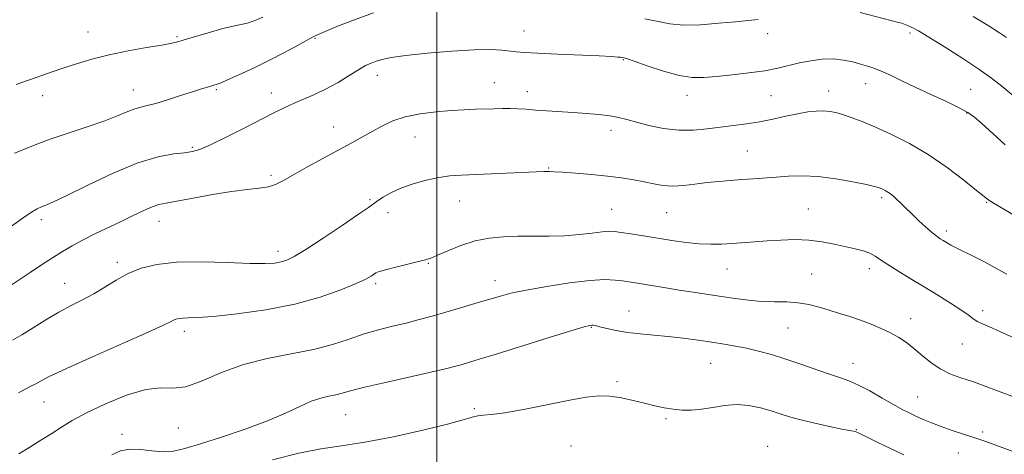
# Model space of a CAD drawing. Extents: x 2122300 to 2125200, y 334800 to 337700.
# Drawn here: x 2123859 to 2124192, y 335738 to 335885 of the extents above; entities that cross this region are included whole.
import ezdxf

# ---------------------------------------------------------------- set-up
doc = ezdxf.new("R2010")
doc.units = 0
doc.header["$MEASUREMENT"] = 0
for name, color, linetype, lineweight in [('DTM SPOT ELEVATION', 2, 'Continuous', 13), ('GRID LINE', 7, 'Continuous', 0), ('INDEX CONTOUR', 41, 'Continuous', 13), ('INTERMEDIATE CONTOUR', 44, 'Continuous', 0)]:
    doc.layers.add(name, color=color, linetype=linetype, lineweight=lineweight)

msp = doc.modelspace()

# ---------------------------------------------------------------- linework, layer by layer
at = {"layer": 'DTM SPOT ELEVATION'}
for p in [(2123881.88, 335880.52, 1106.8), (2123912.06, 335878.97, 1106.2), (2123958.74, 335878.45, 1103.9), (2124029.52, 335880.96, 1102.8), (2124112.04, 335879.98, 1103.4), (2124160.22, 335880.26, 1103.7), (2124063.16, 335871.23, 1101.9), (2123979.87, 335865.84, 1101.4), (2124019.5, 335863.41, 1100.8), (2124145.19, 335863.09, 1101.3), (2123866.53, 335858.99, 1105.4), (2123897.24, 335860.97, 1104.7), (2123925.39, 335861.02, 1103.8), (2123943.93, 335859.92, 1102.6), (2124030.67, 335860.41, 1100.6), (2124084.71, 335859.17, 1101.4), (2124113.23, 335859.01, 1101.1), (2124132.74, 335860.59, 1100.6), (2124180.81, 335861.17, 1102.9), (2124179.43, 335853.15, 1101.9), (2123965.14, 335848.4, 1100.7), (2123992.67, 335844.95, 1099.2), (2124059.04, 335847.31, 1099.5), (2123917.25, 335841.46, 1102.2), (2124105.19, 335840.25, 1098.9), (2123943.83, 335832, 1100.3), (2124037.9, 335834.45, 1098.1), (2123977.38, 335823.79, 1098.2), (2124007.81, 335823.27, 1097.2), (2124150.62, 335824.5, 1097.7), (2124186.26, 335822.88, 1099.9), (2123983.52, 335819.4, 1097.4), (2124059.19, 335820.54, 1096.9), (2124077.84, 335819.32, 1097.1), (2124125.86, 335820.6, 1096.9), (2123866.12, 335817.01, 1101.6), (2123905.93, 335816.46, 1099.3), (2124172.55, 335813.17, 1098.4), (2123946.22, 335806.26, 1098.5), (2123891.82, 335802.59, 1098.4), (2123997.17, 335802.25, 1095.9), (2124098.31, 335800.27, 1095.2), (2124126.96, 335798.65, 1094.9), (2124146.48, 335800.41, 1095.5), (2123874.04, 335795.38, 1098.8), (2123979.35, 335795.31, 1095.7), (2124019.68, 335796.34, 1094.6), (2124065.15, 335786.11, 1092.8), (2124184.84, 335786.13, 1096.4), (2124160.45, 335783.41, 1094.6), (2123914.53, 335779.14, 1095.52), (2124052.35, 335780.56, 1091.9), (2124118.93, 335780.35, 1093.1), (2124177.99, 335774.87, 1095.2), (2124092.8, 335768.3, 1091.1), (2124140.96, 335768.36, 1092.7), (2124061.04, 335762.08, 1090.3), (2123867.03, 335755.23, 1095.2), (2124162.87, 335756.91, 1092.9), (2124012.68, 335752.94, 1090.32), (2123969.11, 335750.98, 1091.13), (2124077.68, 335749.59, 1089.8), (2123912.5, 335746.46, 1093.2), (2124142.1, 335745.83, 1090.1), (2124184.89, 335745.1, 1092.3), (2123893.45, 335744.27, 1092.4), (2124045.46, 335740.31, 1088.7), (2124112.03, 335740.26, 1088.7), (2124176.62, 335737.97, 1091.2)]:
    msp.add_point(p, dxfattribs=at)
at = {"layer": 'GRID LINE', "flags": 128}
msp.add_lwpolyline([(2124000, 335000), (2124000, 337500)], dxfattribs=at)
at = {"layer": 'INDEX CONTOUR', "flags": 128}
for points, elevation in [([(2123855.56, 335794.634), (2123862.274, 335799.098), (2123866.137, 335801.645), (2123869.875, 335804.078), (2123873.232, 335806.208), (2123876.489, 335808.145), (2123880.057, 335810.08), (2123884.216, 335812.152), (2123893.172, 335816.423), (2123897.243, 335818.401), (2123900.764, 335820.091), (2123903.615, 335821.34), (2123905.861, 335822.083), (2123908.317, 335822.599), (2123911.985, 335823.258), (2123917.505, 335824.308), (2123924.057, 335825.531), (2123930.455, 335826.593), (2123935.743, 335827.258), (2123939.867, 335827.694), (2123942.999, 335828.169), (2123945.425, 335828.931), (2123947.88, 335830.179), (2123951.214, 335832.088), (2123955.973, 335834.728), (2123966.813, 335840.609), (2123971.191, 335843.005), (2123974.812, 335845.02), (2123978.089, 335846.869), (2123981.41, 335848.707), (2123985.074, 335850.427), (2123989.356, 335851.858), (2123994.391, 335852.879), (2123999.753, 335853.545), (2124004.876, 335853.959), (2124009.316, 335854.218), (2124013.115, 335854.38), (2124019.445, 335854.598), (2124022.222, 335854.668), (2124024.852, 335854.664), (2124027.446, 335854.562), (2124030.227, 335854.377), (2124033.453, 335854.135), (2124037.295, 335853.861), (2124046.147, 335853.255), (2124050.681, 335852.933), (2124054.926, 335852.573), (2124058.589, 335852.145), (2124061.543, 335851.614), (2124064.314, 335850.929), (2124067.592, 335850.036), (2124071.869, 335848.943), (2124076.834, 335847.919), (2124081.978, 335847.298), (2124086.891, 335847.307), (2124091.559, 335847.757), (2124096.066, 335848.354), (2124104.9, 335849.405), (2124109.339, 335850.084), (2124113.818, 335851.006), (2124118.162, 335852.015), (2124122.15, 335852.897), (2124125.606, 335853.48), (2124128.536, 335853.772), (2124130.992, 335853.826), (2124133.078, 335853.677), (2124135.102, 335853.293), (2124137.422, 335852.625), (2124140.354, 335851.622), (2124144.038, 335850.212), (2124148.573, 335848.322), (2124153.989, 335845.877), (2124160.048, 335842.81), (2124166.443, 335839.051), (2124172.803, 335834.679), (2124178.494, 335830.356), (2124182.816, 335826.888), (2124185.325, 335824.843), (2124186.601, 335823.833), (2124187.479, 335823.231), (2124188.717, 335822.474), (2124203.494, 335813.745)], 1100), ([(2123944.389, 335735.637), (2123953.27, 335737.93), (2123960.752, 335739.359), (2123967.774, 335740.367), (2123975.697, 335741.596), (2123985.33, 335743.492), (2123995.29, 335745.727), (2124003.645, 335747.777), (2124008.985, 335749.232), (2124011.99, 335750.114), (2124013.857, 335750.557), (2124015.733, 335750.731), (2124018.531, 335750.953), (2124023.106, 335751.576), (2124029.908, 335752.822), (2124045.052, 335755.848), (2124050.614, 335756.837), (2124054.864, 335757.288), (2124058.626, 335757.207), (2124062.547, 335756.634), (2124066.547, 335755.758), (2124070.37, 335754.802), (2124073.825, 335753.955), (2124076.996, 335753.272), (2124080.034, 335752.773), (2124083.085, 335752.483), (2124086.27, 335752.46), (2124089.707, 335752.77), (2124093.471, 335753.402), (2124097.481, 335754.053), (2124101.613, 335754.346), (2124105.734, 335754.011), (2124109.666, 335753.21), (2124113.22, 335752.21), (2124116.341, 335751.224), (2124119.497, 335750.238), (2124123.293, 335749.184), (2124128.053, 335748.034), (2124133.027, 335746.934), (2124137.182, 335746.068), (2124139.759, 335745.568), (2124141.075, 335745.334), (2124141.716, 335745.206), (2124142.27, 335745.008), (2124143.333, 335744.501), (2124145.503, 335743.433), (2124149.139, 335741.656), (2124153.645, 335739.476), (2124158.187, 335737.308)], 1090)]:
    msp.add_lwpolyline(points, dxfattribs=dict(at, elevation=elevation))
at = {"layer": 'INTERMEDIATE CONTOUR', "flags": 128}
for points, elevation in [([(2123857.034, 335839.576), (2123859.087, 335840.355), (2123860.963, 335841.088), (2123862.9, 335841.894), (2123865.499, 335842.929), (2123869.456, 335844.355), (2123875.139, 335846.256), (2123881.608, 335848.402), (2123887.6, 335850.483), (2123892.134, 335852.239), (2123895.37, 335853.604), (2123897.754, 335854.559), (2123899.75, 335855.144), (2123901.911, 335855.638), (2123904.812, 335856.373), (2123908.788, 335857.573), (2123913.226, 335859.01), (2123917.277, 335860.343), (2123920.276, 335861.307), (2123922.313, 335861.936), (2123926.005, 335863.02), (2123926.982, 335863.402), (2123929.174, 335864.35), (2123933.003, 335866.069), (2123937.966, 335868.373), (2123943.333, 335870.976), (2123948.429, 335873.597), (2123952.811, 335875.956), (2123958.146, 335878.888), (2123959.817, 335879.71), (2123962.213, 335880.764), (2123966.209, 335882.448), (2123971.763, 335884.627), (2123978.608, 335887.037)], 1104), ([(2123857.535, 335862.821), (2123868.175, 335866.493), (2123873.052, 335868.16), (2123878.014, 335869.81), (2123883.237, 335871.384), (2123889.02, 335872.846), (2123895.445, 335874.155), (2123901.729, 335875.268), (2123906.873, 335876.138), (2123910.241, 335876.768), (2123912.656, 335877.354), (2123915.307, 335878.139), (2123919.051, 335879.276), (2123923.42, 335880.565), (2123927.613, 335881.71), (2123931.019, 335882.505), (2123933.789, 335883.1), (2123936.259, 335883.728), (2123938.703, 335884.573), (2123941.126, 335885.6)], 1106), ([(2124070.449, 335885.013), (2124078.924, 335883.369), (2124083.593, 335882.925), (2124089.367, 335883.036), (2124095.564, 335883.511), (2124101.201, 335884.063), (2124105.546, 335884.469), (2124108.881, 335884.759)], 1104), ([(2124143.369, 335887.207), (2124156.379, 335883.837), (2124157.453, 335883.531), (2124158.045, 335883.327), (2124158.589, 335883.109), (2124160.631, 335882.213), (2124161.444, 335881.834), (2124162.258, 335881.422), (2124163.149, 335880.91), (2124172.467, 335875.153), (2124178.173, 335871.565), (2124183.599, 335868.01), (2124187.865, 335864.974), (2124191.363, 335862.225), (2124198.762, 335856.055)], 1104), ([(2124181.682, 335885.857), (2124186.722, 335882.754), (2124190.552, 335880.29), (2124192.992, 335878.696)], 1106), ([(2123855.955, 335814.814), (2123859.886, 335817.673), (2123862.71, 335819.561), (2123864.642, 335820.651), (2123866.109, 335821.3), (2123867.641, 335821.9), (2123870.166, 335822.99), (2123874.715, 335825.145), (2123881.873, 335828.664), (2123890.453, 335832.721), (2123898.824, 335836.213), (2123905.659, 335838.312), (2123910.847, 335839.288), (2123914.585, 335839.687), (2123917.229, 335840.036), (2123919.787, 335840.785), (2123923.427, 335842.372), (2123928.896, 335845.034), (2123935.231, 335848.229), (2123941.048, 335851.215), (2123945.331, 335853.435), (2123948.537, 335855.048), (2123951.493, 335856.395), (2123954.857, 335857.782), (2123958.618, 335859.364), (2123962.598, 335861.263), (2123966.595, 335863.515), (2123970.328, 335865.823), (2123973.493, 335867.802), (2123975.898, 335869.176), (2123977.788, 335870.067), (2123979.518, 335870.706), (2123981.526, 335871.291), (2123984.579, 335871.902), (2123989.529, 335872.592), (2123996.797, 335873.371), (2124005.093, 335874.084), (2124012.696, 335874.536), (2124018.278, 335874.596), (2124022.076, 335874.382), (2124026.906, 335873.826), (2124029.671, 335873.608), (2124034.114, 335873.367), (2124040.842, 335873.065), (2124055.048, 335872.449), (2124059.192, 335872.237), (2124061.306, 335872.099), (2124062.277, 335872.01), (2124062.977, 335871.911), (2124064.225, 335871.56), (2124066.829, 335870.667), (2124071.27, 335869.097), (2124076.728, 335867.291), (2124082.059, 335865.836), (2124086.449, 335865.178), (2124090.396, 335865.177), (2124094.728, 335865.549), (2124100.003, 335866.062), (2124105.708, 335866.682), (2124111.059, 335867.427), (2124115.485, 335868.294), (2124122.844, 335870.093), (2124126.624, 335870.838), (2124130.499, 335871.325), (2124134.265, 335871.425), (2124137.739, 335871.066), (2124140.848, 335870.413), (2124143.543, 335869.69), (2124145.846, 335869.046), (2124148.058, 335868.339), (2124150.551, 335867.35), (2124153.643, 335865.912), (2124157.451, 335864.051), (2124162.038, 335861.842), (2124167.316, 335859.399), (2124172.57, 335856.989), (2124176.937, 335854.919), (2124179.868, 335853.334), (2124182.091, 335851.743), (2124184.655, 335849.496), (2124188.3, 335846.187), (2124192.541, 335842.393)], 1102), ([(2123856.381, 335776.203), (2123859.466, 335777.976), (2123863.295, 335780.363), (2123867.606, 335783.074), (2123871.997, 335785.686), (2123876.147, 335787.901), (2123880.069, 335789.883), (2123883.853, 335791.911), (2123887.601, 335794.18), (2123891.427, 335796.534), (2123895.45, 335798.729), (2123899.865, 335800.547), (2123905.161, 335801.866), (2123911.905, 335802.591), (2123920.298, 335802.697), (2123929.101, 335802.444), (2123936.712, 335802.163), (2123941.936, 335802.117), (2123945.204, 335802.309), (2123947.355, 335802.675), (2123949.233, 335803.252), (2123951.705, 335804.474), (2123955.642, 335806.873), (2123961.494, 335810.702), (2123968.014, 335815.08), (2123973.535, 335818.841), (2123976.849, 335821.139), (2123979.961, 335823.366), (2123981.823, 335824.626), (2123984.429, 335826.141), (2123987.825, 335827.716), (2123991.963, 335829.176), (2123996.417, 335830.406), (2124000.666, 335831.312), (2124004.412, 335831.843), (2124008.248, 335832.122), (2124036.281, 335833.293), (2124037.291, 335833.324), (2124038.224, 335833.318), (2124039.753, 335833.246), (2124042.534, 335833.065), (2124046.958, 335832.745), (2124052.364, 335832.302), (2124057.828, 335831.762), (2124062.61, 335831.151), (2124066.697, 335830.49), (2124070.261, 335829.798), (2124073.486, 335829.119), (2124076.614, 335828.591), (2124079.903, 335828.374), (2124083.542, 335828.572), (2124087.447, 335829.035), (2124091.476, 335829.554), (2124095.498, 335829.964), (2124099.464, 335830.277), (2124103.345, 335830.549), (2124107.139, 335830.828), (2124114.898, 335831.441), (2124119.129, 335831.745), (2124123.817, 335831.866), (2124129.147, 335831.599), (2124135.108, 335830.83), (2124140.9, 335829.804), (2124145.526, 335828.856), (2124148.282, 335828.24), (2124149.637, 335827.879), (2124150.353, 335827.607), (2124151.061, 335827.287), (2124151.862, 335826.878), (2124152.726, 335826.362), (2124153.638, 335825.721), (2124154.634, 335824.911), (2124155.769, 335823.885), (2124157.106, 335822.595), (2124158.734, 335820.997), (2124160.751, 335819.044), (2124163.173, 335816.764), (2124165.676, 335814.471), (2124167.852, 335812.554), (2124169.41, 335811.286), (2124170.531, 335810.493), (2124171.511, 335809.887), (2124172.631, 335809.219), (2124174.106, 335808.389), (2124176.133, 335807.336), (2124182.049, 335804.448), (2124185.531, 335802.674), (2124189.125, 335800.718), (2124193.017, 335798.568)], 1098), ([(2123858.336, 335758.392), (2123860.606, 335759.578), (2123862.549, 335760.557), (2123864.249, 335761.445), (2123866.006, 335762.425), (2123868.988, 335763.962), (2123874.574, 335766.589), (2123883.467, 335770.566), (2123893.617, 335775.037), (2123902.292, 335778.878), (2123907.451, 335781.241), (2123909.825, 335782.405), (2123910.837, 335782.931), (2123911.692, 335783.283), (2123912.717, 335783.538), (2123914.022, 335783.679), (2123915.85, 335783.723), (2123918.981, 335783.84), (2123924.327, 335784.237), (2123932.397, 335785.088), (2123942.089, 335786.448), (2123951.896, 335788.337), (2123960.523, 335790.704), (2123967.537, 335793.19), (2123972.717, 335795.361), (2123975.977, 335796.89), (2123977.779, 335797.868), (2123979.416, 335798.954), (2123980.498, 335799.423), (2123982.621, 335800.061), (2123986.139, 335800.966), (2123990.249, 335801.969), (2123993.852, 335802.834), (2123996.207, 335803.425), (2123997.993, 335804.009), (2124000.25, 335804.95), (2124003.749, 335806.474), (2124008.192, 335808.248), (2124013.018, 335809.802), (2124017.787, 335810.773), (2124022.55, 335811.236), (2124027.483, 335811.375), (2124032.692, 335811.368), (2124038.036, 335811.371), (2124043.308, 335811.535), (2124048.274, 335811.95), (2124052.623, 335812.473), (2124056.011, 335812.905), (2124058.299, 335813.082), (2124060.15, 335812.998), (2124062.424, 335812.683), (2124065.774, 335812.172), (2124070.016, 335811.514), (2124079.645, 335809.981), (2124084.418, 335809.289), (2124088.859, 335808.816), (2124092.822, 335808.656), (2124096.466, 335808.741), (2124100.026, 335808.964), (2124107.635, 335809.529), (2124111.875, 335809.831), (2124116.465, 335810.106), (2124121.236, 335810.23), (2124125.968, 335810.058), (2124130.467, 335809.5), (2124134.628, 335808.697), (2124141.635, 335807.1), (2124144.39, 335806.396), (2124146.629, 335805.627), (2124148.435, 335804.687), (2124150.274, 335803.447), (2124152.706, 335801.783), (2124156.135, 335799.616), (2124160.356, 335797.059), (2124165.004, 335794.272), (2124169.704, 335791.43), (2124174.024, 335788.753), (2124177.524, 335786.476), (2124179.922, 335784.764), (2124181.584, 335783.514), (2124183.039, 335782.554), (2124184.788, 335781.691), (2124187.224, 335780.655), (2124190.71, 335779.151), (2124195.375, 335777.026)], 1096), ([(2123858.476, 335737.682), (2123862.147, 335739.927), (2123865.963, 335742.302), (2123869.596, 335744.619), (2123872.911, 335746.768), (2123876.547, 335748.974), (2123881.34, 335751.547), (2123887.769, 335754.606), (2123894.897, 335757.524), (2123901.432, 335759.478), (2123906.472, 335759.985), (2123910.673, 335759.899), (2123915.081, 335760.41), (2123920.54, 335762.357), (2123927.078, 335765.18), (2123934.518, 335767.966), (2123942.603, 335770.026), (2123950.75, 335771.573), (2123958.292, 335773.04), (2123964.741, 335774.749), (2123970.306, 335776.577), (2123975.374, 335778.285), (2123980.262, 335779.698), (2123985.009, 335780.89), (2123989.587, 335781.994), (2123994.006, 335783.13), (2123998.432, 335784.345), (2124003.063, 335785.67), (2124007.999, 335787.106), (2124012.91, 335788.555), (2124021.174, 335791.017), (2124025.133, 335792.056), (2124030.28, 335793.157), (2124037.233, 335794.4), (2124044.925, 335795.577), (2124051.873, 335796.404), (2124056.94, 335796.685), (2124060.411, 335796.558), (2124062.924, 335796.246), (2124065.072, 335795.926), (2124067.294, 335795.582), (2124069.984, 335795.148), (2124077.527, 335793.907), (2124082.051, 335793.175), (2124086.805, 335792.428), (2124096.435, 335790.955), (2124101.082, 335790.267), (2124105.591, 335789.694), (2124110.002, 335789.327), (2124114.331, 335789.198), (2124118.504, 335789.122), (2124122.427, 335788.858), (2124126.046, 335788.231), (2124129.475, 335787.326), (2124132.869, 335786.296), (2124136.354, 335785.254), (2124139.915, 335784.171), (2124143.512, 335782.98), (2124147.087, 335781.635), (2124150.518, 335780.175), (2124153.668, 335778.654), (2124156.457, 335777.099), (2124159.033, 335775.395), (2124161.601, 335773.398), (2124164.337, 335771.044), (2124167.276, 335768.605), (2124170.425, 335766.434), (2124173.8, 335764.778), (2124177.447, 335763.446), (2124181.422, 335762.137), (2124185.698, 335760.637), (2124189.915, 335759.076), (2124196.563, 335756.56)], 1094), ([(2123890.015, 335737.39), (2123892.885, 335738.697), (2123896.013, 335739.309), (2123899.655, 335739.195), (2123903.554, 335738.734), (2123907.33, 335738.41), (2123910.814, 335738.631), (2123914.711, 335739.509), (2123919.941, 335741.082), (2123927.05, 335743.331), (2123935.077, 335746.009), (2123942.687, 335748.811), (2123948.833, 335751.454), (2123953.631, 335753.734), (2123957.483, 335755.471), (2123960.737, 335756.559), (2123963.501, 335757.198), (2123965.832, 335757.667), (2123967.951, 335758.221), (2123970.799, 335759.026), (2123975.486, 335760.226), (2123982.618, 335761.877), (2123998.026, 335765.315), (2124002.937, 335766.46), (2124006.023, 335767.244), (2124008.29, 335767.882), (2124010.74, 335768.599), (2124014.362, 335769.693), (2124020.144, 335771.472), (2124037.713, 335776.936), (2124045.412, 335779.319), (2124049.892, 335780.673), (2124051.823, 335781.201), (2124052.477, 335781.293), (2124052.966, 335781.263), (2124053.777, 335781.107), (2124055.234, 335780.748), (2124057.586, 335780.144), (2124060.745, 335779.425), (2124064.546, 335778.765), (2124068.83, 335778.281), (2124073.488, 335777.887), (2124078.415, 335777.442), (2124083.487, 335776.845), (2124088.475, 335776.151), (2124093.126, 335775.454), (2124097.277, 335774.815), (2124101.113, 335774.17), (2124104.908, 335773.423), (2124108.915, 335772.48), (2124113.301, 335771.276), (2124118.213, 335769.746), (2124123.652, 335767.896), (2124129.046, 335765.999), (2124133.677, 335764.399), (2124137.088, 335763.295), (2124139.867, 335762.327), (2124142.86, 335760.995), (2124146.657, 335758.966), (2124150.816, 335756.59), (2124154.638, 335754.386), (2124157.615, 335752.744), (2124160.002, 335751.522), (2124162.249, 335750.456), (2124164.737, 335749.329), (2124167.583, 335748.126), (2124170.837, 335746.886), (2124174.5, 335745.641), (2124182.239, 335743.149), (2124185.888, 335741.897), (2124189.368, 335740.64), (2124204.279, 335735.091)], 1092)]:
    msp.add_lwpolyline(points, dxfattribs=dict(at, elevation=elevation))

doc.saveas('drawing.dxf')
